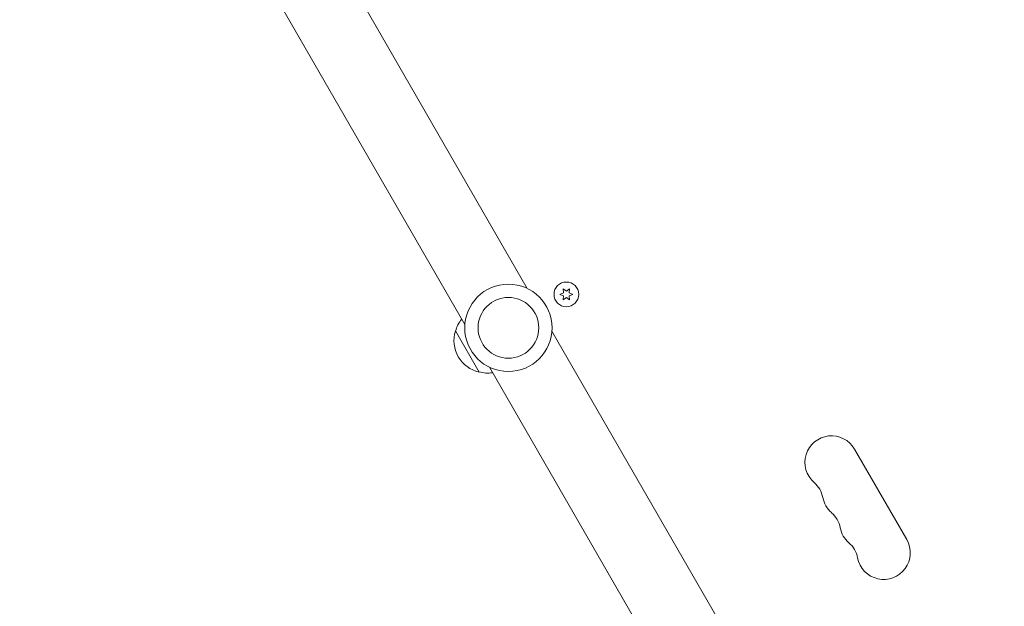
# Model space of a CAD drawing. Units: millimetres. Extents: x -4921 to 6796, y -6325 to 8633.
# Drawn here: x 13 to 532, y -615 to -306 of the extents above; entities that cross this region are included whole.
import ezdxf

# ---------------------------------------------------------------- set-up
doc = ezdxf.new("R2010")
doc.units = ezdxf.units.MM
doc.header["$LTSCALE"] = 20
doc.linetypes.add('HIDDEN', pattern=[9.525, 6.35, -3.175])
doc.layers.add('2d', color=230, linetype='Continuous')
doc.layers.add('EN-Free_Space_Hatch', color=10, linetype='HIDDEN')

msp = doc.modelspace()

# ---------------------------------------------------------------- hatches: boundary and pattern name
at = {"layer": 'EN-Free_Space_Hatch'}
h = msp.add_hatch(dxfattribs=at)
h.set_pattern_fill('ANSI31', color=256, scale=100)
h.set_pattern_definition([(165, (397.5, 3475.5), (-82.175, -306.681), [])])
edge = h.paths.add_edge_path()
edge.add_line((-1710.42, 7126.53), (397.51, 3475.5))
edge.add_arc((-468.52, 2975.5), 1000, -150, 30, ccw=False)
edge.add_line((-1334.55, 2475.5), (-3442.47, 6126.53))
edge.add_arc((-2576.44, 6626.53), 1000, 30, 210, ccw=False)
edge = h.paths.add_edge_path()
edge.add_arc((-2365.08, 1623), 500, 0, 360)
edge = h.paths.add_edge_path()
edge.add_line((-1071.66, -2774.16), (-2311.39, -4921.45))
edge.add_arc((-3177.42, -4421.45), 1000, 150, 330, ccw=False)
edge.add_line((-4043.44, -3921.45), (-2803.71, -1774.16))
edge.add_line((-2803.71, -1774.16), (-1071.66, -2774.16))

# ---------------------------------------------------------------- linework, layer by layer
at = {"layer": '2d', "lineweight": 0}
for p, q in [((68.45, -80.57), (280.47, -447.79)), ((35.55, -99.57), (247.56, -466.79)), ((299.53, -450.03), (297.68, -450.89)), ((297.68, -450.89), (299.53, -451.76)), ((301.03, -449.17), (299.35, -447.99)), ((299.35, -447.99), (299.53, -450.03)), ((302.7, -447.99), (301.03, -449.17)), ((302.52, -450.03), (302.7, -447.99)), ((304.38, -450.89), (302.52, -450.03)), ((302.52, -451.76), (304.38, -450.89)), ((299.53, -451.76), (299.35, -453.8)), ((299.35, -453.8), (301.03, -452.62)), ((301.03, -452.62), (302.7, -453.8)), ((302.7, -453.8), (302.52, -451.76)), ((255.1, -491.85), (242.6, -470.19)), ((293.44, -470.24), (505.45, -837.47)), ((260.53, -489.24), (472.55, -856.47)), ((452.87, -532.39), (480.37, -580.02))]:
    msp.add_line(p, q, dxfattribs=at)
for centre, radius in [((270.5, -468.52), 23), ((301.03, -450.89), 6.5), ((270.5, -468.52), 16)]:
    msp.add_circle(centre, radius, dxfattribs=at)
for centre, radius, start, end in [((259.16, -474.49), 17, 141.3543, 165.8135), ((258.83, -475.26), 17, 162.6679, 257.3321), ((259.66, -475.36), 17, 254.1865, 278.6457), ((440.74, -539.39), 14, 30, 229.1099), ((422.42, -560.56), 14, 10.8901, 49.1099), ((449.91, -555.27), 14, 190.8901, 229.1099), ((431.58, -576.44), 14, 10.8901, 49.1099), ((459.08, -571.15), 14, 190.8901, 229.1099), ((468.24, -587.02), 14, 190.8901, 30), ((440.75, -592.31), 14, 10.8901, 49.1099)]:
    msp.add_arc(centre, radius, start, end, dxfattribs=at)

doc.saveas('drawing.dxf')
